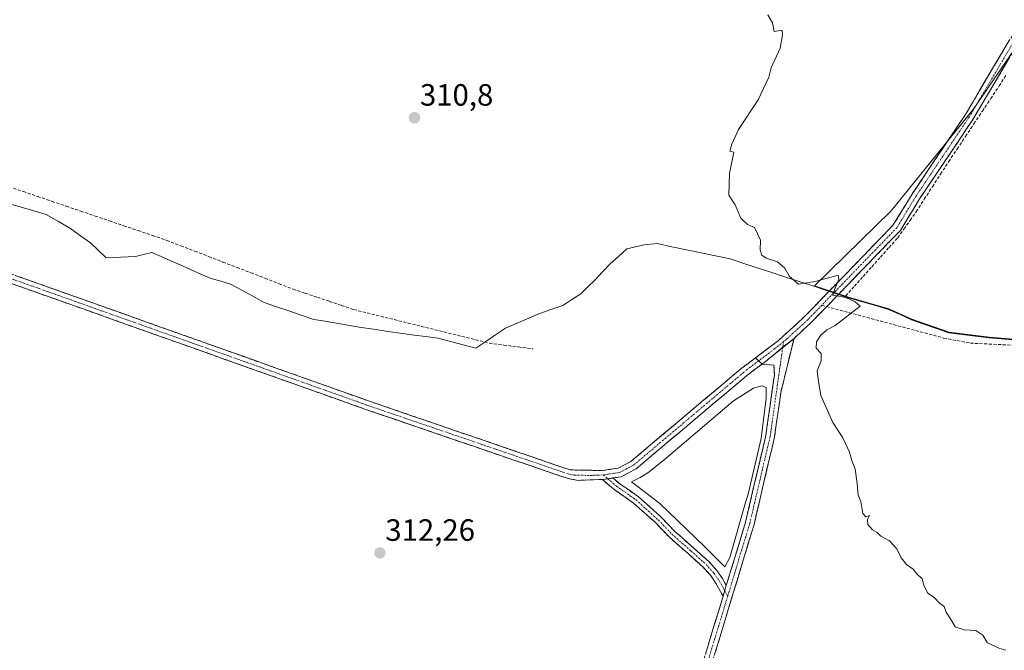
# Model space of a CAD drawing. Units: metres. Extents: x 612109 to 615599, y 4650673 to 4653041.
# Drawn here: x 614611 to 614931, y 4651975 to 4652180 of the extents above; entities that cross this region are included whole.
import ezdxf
from ezdxf.enums import TextEntityAlignment as Align

# ---------------------------------------------------------------- set-up
doc = ezdxf.new("R2010")
doc.units = ezdxf.units.M
doc.header["$MEASUREMENT"] = 0
doc.linetypes.add('TRAZO_Y_PUNTO', pattern=[1, 0.5, -0.25, 0, -0.25])
doc.linetypes.add('TRAZOSX2', pattern=[1.5, 1, -0.5])
for name, color, linetype, lineweight in [('Camino', 19, 'TRAZOSX2', 0), ('Camino Cxs', 19, 'Continuous', 0), ('Camino eje', 19, 'TRAZO_Y_PUNTO', 0), ('Carátula', 7, 'Continuous', 5), ('Corriente artificial lineal', 5, 'TRAZOSX2', 13), ('Cultivos herbáceos CxS', 92, 'Continuous', 0), ('Cultivos leñosos CxS', 92, 'Continuous', 0), ('Curva de nivel normal', 36, 'Continuous', 0), ('Depósito de residuos', 6, 'Continuous', 0), ('Depósito de residuos Cxs', 6, 'Continuous', 0), ('Municipio', 9, 'Continuous', 13), ('Municipio CxS', 142, 'Continuous', 0), ('Punto de cota en terreno', 7, 'Continuous', 0), ('Rótulo de punto de cota en terreno', 19, 'Continuous', 0), ('Senda', 19, 'TRAZOSX2', 0)]:
    doc.layers.add(name, color=color, linetype=linetype, lineweight=lineweight)
doc.styles.add('Arial', font='txt', dxfattribs={"height": 0.2})

# ---------------------------------------------------------------- blocks, each defined once
blk = doc.blocks.new('*U158')
at = {"layer": 'Cultivos herbáceos CxS', "color": 92, "linetype": 'Continuous', "lineweight": 0}
blk.add_polyline3d([(614941.5715, 4652181.4131, 308.1504), (614920.5511, 4652150.7163, 308.5796), (614893.8921, 4652117.7977, 309.3444), (614869.0613, 4652093.4335, 310.0982), (614869.0405, 4652093.3981, 310.0997), (614869.0447, 4652093.3967, 310.0996), (614872.5947, 4652092.2367, 309.9865), (614880.3947, 4652089.6071, 309.7792), (614893.1643, 4652085.9473, 309.5287), (614900.5945, 4652082.5477, 309.6289), (614912.7441, 4652078.3681, 309.4092), (614925.7443, 4652076.7383, 309.4242), (614937.5843, 4652075.7285, 309.3303)], dxfattribs=at)
blk = doc.blocks.new('*U171')
at = {"layer": 'Curva de nivel normal', "color": 36, "linetype": 'Continuous', "lineweight": 0}
blk.add_polyline3d([(614931.24, 4651974.98, 310), (614928.93, 4651975.64, 310), (614925.18, 4651977.42, 310), (614923.77, 4651979.82, 310), (614921.45, 4651981.32, 310), (614917.64, 4651981.51, 310), (614914.69, 4651982.56, 310), (614913.25, 4651985.12, 310), (614911.77, 4651987.31, 310), (614911.11, 4651989.1, 310), (614909.58, 4651990.28, 310), (614907.98, 4651991.96, 310), (614905.74, 4651993.6, 310), (614904.56, 4651996.09, 310), (614903.99, 4651998.18, 310), (614902.28, 4651999.8, 310), (614901.08, 4652001.27, 310), (614898.89, 4652002.75, 310), (614897.14, 4652005, 310), (614895.81, 4652007.9, 310), (614893.35, 4652010.48, 310), (614890.62, 4652012.05, 310), (614889.33, 4652013.19, 310), (614887.87, 4652014.06, 310), (614886.31, 4652015.75, 310), (614886.24, 4652017.4, 310), (614886.88, 4652018.76, 310), (614885.66, 4652018.34, 310), (614884.76, 4652019.4, 310), (614884.09, 4652023.27, 310), (614883.16, 4652025.35, 310), (614882.93, 4652029.12, 310), (614882.24, 4652033.75, 310), (614881.13, 4652036.64, 310), (614880.42, 4652039.27, 310), (614878.17, 4652044.02, 310), (614874.94, 4652048.96, 310), (614871.07, 4652057.76, 310), (614870.21, 4652063.06, 310), (614869.91, 4652065.76, 310), (614871.15, 4652069, 310), (614871.18, 4652071.36, 310), (614869.57, 4652073.09, 310), (614869.62, 4652075.24, 310), (614870.95, 4652077.3, 310), (614873.01, 4652079.09, 310), (614875.7, 4652080.52, 310), (614883.88, 4652086.79, 310), (614882.19, 4652088.16, 310), (614879.22, 4652089.57, 310), (614874.98, 4652090.33, 310), (614875.31, 4652091.53, 310), (614876.94, 4652095.57, 310), (614876.7, 4652096.88, 310), (614869.26, 4652094.77, 310), (614863.77, 4652093.95, 310), (614860.92, 4652096.43, 310), (614859.32, 4652099.17, 310), (614856.98, 4652101.16, 310), (614853.3, 4652102.41, 310), (614851.87, 4652103.42, 310), (614851.33, 4652105.1, 310), (614851.44, 4652108.28, 310), (614849.51, 4652112.35, 310), (614847.19, 4652113.36, 310), (614845.02, 4652115.36, 310), (614843.21, 4652119.72, 310), (614841.2, 4652122.88, 310), (614841.34, 4652129.96, 310), (614842.84, 4652136.85, 310), (614841.5, 4652137.21, 310), (614842.11, 4652139.42, 310), (614844.3, 4652144.24, 310), (614850.69, 4652153.86, 310), (614854.12, 4652161.29, 310), (614854.97, 4652164.29, 310), (614857.85, 4652170.62, 310), (614858.61, 4652174.96, 310), (614858.54, 4652176.56, 310), (614855.95, 4652176.04, 310), (614855.39, 4652178.89, 310), (614853.8, 4652181.56, 310)], dxfattribs=at)
blk = doc.blocks.new('5PATER')
at = {"layer": 'Carátula', "linetype": 'Continuous', "lineweight": 5}
h = blk.add_hatch(color=250, dxfattribs=at)
edge = h.paths.add_edge_path()
edge.add_ellipse((0, 0.01), major_axis=(-1.33, -1.34), ratio=0.999422, start_angle=0, end_angle=360)

msp = doc.modelspace()

# ---------------------------------------------------------------- linework, layer by layer
at = {"layer": 'Camino', "color": 19, "linetype": 'TRAZOSX2', "lineweight": 0}
for points in [[(614872.97, 4652086.64), (614896.93, 4652111.41), (614903.16, 4652121.68), (614920.51, 4652147.51), (614934.76, 4652171.61), (614970.44, 4652225.05), (615049.51, 4652350.83), (615051.07, 4652353), (615052.14, 4652355.27)], [(613911.82, 4652288.19), (613982.7, 4652273.65), (614030.28, 4652266.2), (614098.12, 4652253.85), (614141.58, 4652244.88), (614161.33, 4652241.86), (614238.04, 4652227.47), (614268.08, 4652220.7), (614296.23, 4652211.62), (614326.45, 4652199.6), (614384.92, 4652176.22), (614418.52, 4652163.49), (614514.94, 4652129.59), (614552.48, 4652116.33), (614609.22, 4652096.81), (614724.42, 4652055.85), (614789.63, 4652033.54), (614800.23, 4652033.35), (614805.25, 4652034.12), (614809.37, 4652036.3), (614845.07, 4652066.39), (614849.84, 4652069.99)], [(614800.08, 4652030.44), (614792.23, 4652030.15), (614788.91, 4652030.72), (614767.32, 4652038.11), (614723.47, 4652053.11), (614608.26, 4652094.07), (614551.52, 4652113.59), (614513.98, 4652126.86), (614417.53, 4652160.76), (614383.87, 4652173.52), (614325.38, 4652196.9), (614295.24, 4652208.89), (614267.31, 4652217.9), (614237.45, 4652224.63), (614160.84, 4652239), (614141.07, 4652242.02), (614097.57, 4652251.01), (614029.79, 4652263.34), (613982.2, 4652270.8), (613959.67, 4652275.12), (613911.49, 4652284.61)], [(614935.84, 4652178.45), (614932.3, 4652173.16), (614918.05, 4652149.06), (614900.72, 4652123.24), (614894.62, 4652113.19), (614865.9, 4652083.51), (614857.22, 4652075.55), (614849.84, 4652069.99)], [(614862.35, 4652076.32), (614867.92, 4652081.43), (614872.97, 4652086.64)], [(614862.35, 4652076.32), (614858.06, 4652058.72), (614856.01, 4652044.18), (614849.36, 4652015.81), (614835.01, 4651968.45), (614818.05, 4651908.93), (614787.77, 4651795.24), (614782.72, 4651776.3), (614772.46, 4651743.06), (614757.94, 4651700.54), (614753.7, 4651685.85), (614740.97, 4651619.06), (614718.07, 4651452.09), (614707.24, 4651384.56), (614703.86, 4651362.4), (614703.59, 4651358.5)], [(614851.95, 4652067.94), (614846.88, 4652064.13), (614811.01, 4652033.88), (614806.18, 4652031.32), (614803.52, 4652030.92)], [(614840.35, 4651995.97), (614846.59, 4652016.55), (614853.19, 4652044.71), (614855.98, 4652064.48), (614855.83, 4652067.59), (614851.95, 4652067.94)], [(614839.3, 4651992.52), (614836.88, 4651996.86), (614835.27, 4651999.18), (614832.83, 4652001.92), (614828.02, 4652006.21), (614821.74, 4652011.74), (614817.39, 4652016.3), (614810.19, 4652022.77), (614803.85, 4652027.21), (614800.08, 4652030.44)], [(614803.52, 4652030.92), (614805.45, 4652029.27), (614811.81, 4652024.81), (614819.21, 4652018.17), (614823.54, 4652013.62), (614829.75, 4652008.15), (614834.67, 4652003.76), (614837.31, 4652000.79), (614839.09, 4651998.24), (614840.35, 4651995.97)], [(614404.92, 4650900.87), (614421.5, 4650924.37), (614461.37, 4650981.56), (614514.94, 4651061.91), (614578.11, 4651157.82), (614626.07, 4651228.93), (614680.29, 4651309.94), (614694.83, 4651333.41), (614697.78, 4651339.77), (614699.62, 4651345.1), (614700.03, 4651349.76), (614700.24, 4651353.56), (614700.88, 4651362.73), (614704.27, 4651385.01), (614713.94, 4651452.57), (614738.15, 4651619.55), (614750.91, 4651686.52), (614755.2, 4651701.4), (614764.32, 4651728.12), (614769.73, 4651743.95), (614779.96, 4651777.09), (614815.28, 4651909.69), (614832.25, 4651969.26), (614839.3, 4651992.52)]]:
    msp.add_lwpolyline(points, dxfattribs=at)
at = {"layer": 'Camino Cxs', "color": 19, "linetype": 'Continuous', "lineweight": 0}
for points in [[(614862.35, 4652076.32), (614851.95, 4652067.94)], [(614862.35, 4652076.32), (614851.95, 4652067.94)], [(614849.84, 4652069.99), (614851.95, 4652067.94)], [(614849.84, 4652069.99), (614851.95, 4652067.94)], [(614803.52, 4652030.92), (614800.51, 4652030.46), (614800.08, 4652030.44)], [(614803.52, 4652030.92), (614800.51, 4652030.46), (614800.08, 4652030.44)], [(614840.35, 4651995.97), (614839.3, 4651992.52)], [(614840.35, 4651995.97), (614839.3, 4651992.52)]]:
    msp.add_lwpolyline(points, dxfattribs=at)
for points in [[(614932.39, 4652167.59, 308.34), (614930.01, 4652163.58, 308.45), (614927.64, 4652159.56, 308.53), (614925.26, 4652155.54, 308.66), (614922.89, 4652151.53, 308.62), (614920.51, 4652147.51, 308.64), (614918.03, 4652143.82, 308.64), (614915.55, 4652140.13, 308.85), (614913.07, 4652136.44, 308.85), (614910.6, 4652132.75, 308.94), (614908.12, 4652129.06, 308.91), (614905.64, 4652125.37, 309.02), (614903.16, 4652121.68, 309.05), (614901.08, 4652118.26, 309.06), (614899.01, 4652114.83, 309.02), (614896.93, 4652111.41, 309.03), (614893.51, 4652107.87, 309.11), (614890.08, 4652104.33, 309.18), (614886.66, 4652100.79, 309.26), (614883.24, 4652097.26, 309.35), (614879.82, 4652093.72, 309.59), (614876.39, 4652090.18, 309.97), (614872.97, 4652086.64, 310.07), (614870.45, 4652084.04, 310.14), (614867.92, 4652081.43, 310.14), (614865.14, 4652078.88, 310.18), (614862.35, 4652076.32, 310.21), (614858.88, 4652073.53, 310.28), (614855.42, 4652070.73, 310.33), (614851.95, 4652067.94, 310.33), (614849.84, 4652069.99, 310.38), (614853.53, 4652072.77, 310.34), (614857.22, 4652075.55, 310.3), (614860.11, 4652078.2, 310.26), (614863.01, 4652080.86, 310.21), (614865.9, 4652083.51, 310.2), (614869.09, 4652086.81, 310.13), (614872.28, 4652090.11, 310.06), (614875.47, 4652093.4, 309.91), (614878.66, 4652096.7, 309.74), (614881.86, 4652100, 309.61), (614885.05, 4652103.3, 309.5), (614888.24, 4652106.59, 309.44), (614891.43, 4652109.89, 309.4), (614894.62, 4652113.19, 309.32), (614896.65, 4652116.54, 309.35), (614898.69, 4652119.89, 309.32), (614900.72, 4652123.24, 309.35), (614903.2, 4652126.93, 309.27), (614905.67, 4652130.62, 309.19), (614908.15, 4652134.31, 309.2), (614910.62, 4652137.99, 309.03), (614913.1, 4652141.68, 309.03), (614915.57, 4652145.37, 308.88), (614918.05, 4652149.06, 308.84), (614920.43, 4652153.08, 308.78), (614922.8, 4652157.09, 308.87), (614925.18, 4652161.11, 308.73), (614927.55, 4652165.13, 308.7), (614929.93, 4652169.14, 308.57), (614932.3, 4652173.16, 308.65)], [(614609.22, 4652096.81, 312.59), (614613.83, 4652095.17, 312.55), (614618.44, 4652093.53, 312.52), (614623.04, 4652091.89, 312.5), (614627.65, 4652090.26, 312.4), (614632.26, 4652088.62, 312.38), (614636.87, 4652086.98, 312.35), (614641.48, 4652085.34, 312.31), (614646.08, 4652083.7, 312.27), (614650.69, 4652082.06, 312.27), (614655.3, 4652080.43, 312.21), (614659.91, 4652078.79, 312.17), (614664.52, 4652077.15, 312.16), (614669.12, 4652075.51, 312.1), (614673.73, 4652073.87, 312.06), (614678.34, 4652072.23, 312.04), (614682.95, 4652070.6, 311.98), (614687.56, 4652068.96, 311.95), (614692.16, 4652067.32, 311.95), (614696.77, 4652065.68, 311.89), (614701.38, 4652064.04, 311.86), (614705.99, 4652062.4, 311.91), (614710.6, 4652060.77, 311.86), (614715.2, 4652059.13, 311.84), (614719.81, 4652057.49, 311.87), (614724.42, 4652055.85, 311.84), (614729.08, 4652054.26, 311.82), (614733.74, 4652052.66, 311.89), (614738.39, 4652051.07, 311.89), (614743.05, 4652049.48, 311.87), (614747.71, 4652047.88, 311.92), (614752.37, 4652046.29, 311.91), (614757.03, 4652044.7, 311.88), (614761.68, 4652043.1, 311.86), (614766.34, 4652041.51, 311.87), (614771, 4652039.91, 311.86), (614775.66, 4652038.32, 311.86), (614780.31, 4652036.73, 311.89), (614784.97, 4652035.13, 311.92), (614789.63, 4652033.54, 311.96), (614793.16, 4652033.48, 311.87), (614796.7, 4652033.41, 311.74), (614800.23, 4652033.35, 311.65), (614802.74, 4652033.74, 311.57), (614805.25, 4652034.12, 311.5), (614809.37, 4652036.3, 311.42), (614812.94, 4652039.31, 311.32), (614816.51, 4652042.32, 311.2), (614820.08, 4652045.33, 311.08), (614823.65, 4652048.34, 310.98), (614827.22, 4652051.35, 310.87), (614830.79, 4652054.35, 310.74), (614834.36, 4652057.36, 310.64), (614837.93, 4652060.37, 310.54), (614841.5, 4652063.38, 310.47), (614845.07, 4652066.39, 310.45), (614847.46, 4652068.19, 310.47), (614849.84, 4652069.99, 310.38), (614849.84, 4652069.99, 310.38), (614851.95, 4652067.94, 310.33), (614849.42, 4652066.04, 310.38), (614846.88, 4652064.13, 310.39), (614843.29, 4652061.11, 310.43), (614839.71, 4652058.08, 310.48), (614836.12, 4652055.06, 310.53), (614832.53, 4652052.03, 310.61), (614828.95, 4652049.01, 310.71), (614825.36, 4652045.98, 310.81), (614821.77, 4652042.96, 310.93), (614818.18, 4652039.93, 311.04), (614814.6, 4652036.91, 311.16), (614811.01, 4652033.88, 311.36), (614808.6, 4652032.6, 311.44), (614806.18, 4652031.32, 311.58), (614803.52, 4652030.92, 311.65), (614803.35, 4652030.89, 311.65), (614800.51, 4652030.46, 311.73), (614800.08, 4652030.44, 311.74), (614796.37, 4652030.31, 311.87), (614792.23, 4652030.15, 312.03), (614788.91, 4652030.72, 312.1), (614784.59, 4652032.2, 312.09), (614780.27, 4652033.68, 312.09), (614775.95, 4652035.15, 312.05), (614771.63, 4652036.63, 312.02), (614767.32, 4652038.11, 311.98), (614762.93, 4652039.61, 312.02), (614758.55, 4652041.11, 312), (614754.16, 4652042.61, 311.98), (614749.78, 4652044.11, 312.04), (614745.39, 4652045.61, 312.06), (614741.01, 4652047.11, 311.96), (614736.62, 4652048.61, 312.04), (614732.24, 4652050.11, 312.05), (614727.85, 4652051.61, 311.93), (614723.47, 4652053.11, 311.92), (614718.86, 4652054.75, 312.01), (614714.25, 4652056.39, 311.97), (614709.64, 4652058.03, 311.95), (614705.04, 4652059.66, 312.05), (614700.43, 4652061.3, 312), (614695.82, 4652062.94, 311.95), (614691.21, 4652064.58, 312.02), (614686.6, 4652066.22, 312.1), (614681.99, 4652067.86, 312.07), (614677.39, 4652069.49, 312.2), (614672.78, 4652071.13, 312.21), (614668.17, 4652072.77, 312.2), (614663.56, 4652074.41, 312.33), (614658.95, 4652076.05, 312.34), (614654.34, 4652077.69, 312.32), (614649.74, 4652079.32, 312.4), (614645.13, 4652080.96, 312.42), (614640.52, 4652082.6, 312.4), (614635.91, 4652084.24, 312.44), (614631.3, 4652085.88, 312.54), (614626.69, 4652087.52, 312.49), (614622.09, 4652089.15, 312.66), (614617.48, 4652090.79, 312.67), (614612.87, 4652092.43, 312.65), (614608.26, 4652094.07, 312.69)], [(614833.68, 4651973.99, 311.62), (614835.12, 4651978.72, 311.49), (614836.55, 4651983.45, 311.4), (614837.99, 4651988.18, 311.28), (614839.3, 4651992.52, 311.22), (614839.42, 4651992.91, 311.21), (614840.35, 4651995.97, 311.16), (614840.85, 4651997.63, 311.13), (614842.29, 4652002.36, 311.09), (614843.72, 4652007.09, 311.05), (614845.16, 4652011.82, 311), (614846.59, 4652016.55, 310.93), (614847.69, 4652021.24, 310.88), (614848.79, 4652025.94, 310.81), (614849.89, 4652030.63, 310.7), (614850.99, 4652035.32, 310.62), (614852.09, 4652040.02, 310.53), (614853.19, 4652044.71, 310.47), (614853.89, 4652049.65, 310.44), (614854.59, 4652054.6, 310.37), (614855.28, 4652059.54, 310.32), (614855.98, 4652064.48, 310.32), (614855.83, 4652067.59, 310.32), (614851.95, 4652067.94, 310.33), (614855.42, 4652070.73, 310.33), (614858.88, 4652073.53, 310.28), (614862.35, 4652076.32, 310.21), (614861.28, 4652071.92, 310.2), (614860.21, 4652067.52, 310.19), (614859.13, 4652063.12, 310.23), (614858.06, 4652058.72, 310.24), (614857.38, 4652053.87, 310.37), (614856.69, 4652049.03, 310.43), (614856.01, 4652044.18, 310.45), (614854.9, 4652039.45, 310.5), (614853.79, 4652034.72, 310.5), (614852.69, 4652030, 310.61), (614851.58, 4652025.27, 310.73), (614850.47, 4652020.54, 310.74), (614849.36, 4652015.81, 310.74), (614847.93, 4652011.07, 310.87), (614846.49, 4652006.34, 310.97), (614845.06, 4652001.6, 310.98), (614843.62, 4651996.87, 311.02), (614842.19, 4651992.13, 311.11), (614840.75, 4651987.39, 311.21), (614839.32, 4651982.66, 311.26), (614837.88, 4651977.92, 311.32), (614836.45, 4651973.19, 311.51)]]:
    msp.add_polyline3d(points, dxfattribs=at)
msp.add_polyline3d([(614840.35, 4651995.97, 311.15), (614839.42, 4651992.91, 311.21), (614839.3, 4651992.52, 311.22), (614836.88, 4651996.86, 311.16), (614835.27, 4651999.18, 311.12), (614832.83, 4652001.92, 311.14), (614830.43, 4652004.06, 311.16), (614828.02, 4652006.21, 311.18), (614824.88, 4652008.97, 311.21), (614821.74, 4652011.74, 311.19), (614819.57, 4652014.02, 311.24), (614817.39, 4652016.3, 311.29), (614813.79, 4652019.54, 311.37), (614810.19, 4652022.77, 311.45), (614807.02, 4652024.99, 311.57), (614803.85, 4652027.21, 311.72), (614800.08, 4652030.44, 311.74), (614800.51, 4652030.46, 311.73), (614803.35, 4652030.89, 311.65), (614803.52, 4652030.92, 311.65), (614805.45, 4652029.27, 311.68), (614808.63, 4652027.04, 311.53), (614811.81, 4652024.81, 311.36), (614815.51, 4652021.49, 311.24), (614819.21, 4652018.17, 311.21), (614821.37, 4652015.89, 311.16), (614823.54, 4652013.62, 311.16), (614826.64, 4652010.89, 311.18), (614829.75, 4652008.15, 311.15), (614832.21, 4652005.96, 311.12), (614834.67, 4652003.76, 311.05), (614837.31, 4652000.79, 311.06), (614839.09, 4651998.24, 311.12), (614840.35, 4651995.97, 311.15)], close=True, dxfattribs=at)
at = {"layer": 'Camino eje', "color": 19, "linetype": 'TRAZO_Y_PUNTO', "lineweight": 0}
for points in [[(613911.66, 4652286.4), (613929.34, 4652282.71), (613953.5, 4652278.08), (613971.19, 4652274.39), (613982.45, 4652272.23), (614030.04, 4652264.77), (614097.85, 4652252.43), (614141.33, 4652243.45), (614161.09, 4652240.43), (614237.75, 4652226.05), (614267.7, 4652219.3), (614295.74, 4652210.26), (614325.92, 4652198.25), (614384.4, 4652174.87), (614418.03, 4652162.13), (614514.46, 4652128.23), (614552, 4652114.96), (614608.74, 4652095.44), (614723.95, 4652054.48), (614789.27, 4652032.13), (614790.93, 4652031.85), (614796.23, 4652031.75), (614800.37, 4652031.91)], [(614936.67, 4652177.09), (614933.53, 4652172.39), (614919.28, 4652148.29), (614901.94, 4652122.46), (614895.78, 4652112.3), (614871.37, 4652087.07)], [(614871.37, 4652087.07), (614866.91, 4652082.47), (614859.79, 4652075.94), (614858.95, 4652075.26)], [(614858.68, 4652073.36), (614854.6, 4652044.45), (614847.98, 4652016.18), (614840.8, 4651992.5)], [(614858.95, 4652075.26), (614856.1, 4652072.97), (614850.86, 4652069)], [(614858.95, 4652075.26), (614858.68, 4652073.36)], [(614850.86, 4652069), (614847.11, 4652066.17), (614845.98, 4652065.26), (614810.19, 4652035.09), (614805.72, 4652032.72), (614800.37, 4652031.91)], [(614800.37, 4652031.91), (614801.82, 4652030.66)], [(614801.82, 4652030.66), (614804.65, 4652028.24), (614811, 4652023.79), (614818.3, 4652017.23), (614822.64, 4652012.68), (614828.88, 4652007.18), (614833.75, 4652002.84), (614836.29, 4651999.98), (614837.99, 4651997.55), (614839.83, 4651994.25)], [(614839.83, 4651994.25), (614840.8, 4651992.5)], [(614840.8, 4651992.5), (614833.63, 4651968.86), (614816.67, 4651909.31), (614781.34, 4651776.7), (614771.1, 4651743.51), (614756.57, 4651700.97), (614752.31, 4651686.19), (614739.56, 4651619.31), (614723.3, 4651504), (614715.84, 4651452.41), (614705.76, 4651384.79), (614702.37, 4651362.56), (614701.74, 4651353.46), (614701.52, 4651349.65)]]:
    msp.add_lwpolyline(points, dxfattribs=at)
at = {"layer": 'Corriente artificial lineal', "color": 5, "linetype": 'TRAZOSX2', "lineweight": 13}
for points in [[(614879.16, 4652090.11, 309.85), (614881.98, 4652093.26, 309.38), (614884.81, 4652096.42, 309.09), (614887.63, 4652099.57, 309.05), (614890.45, 4652102.72, 309.01), (614893.27, 4652105.88, 308.94), (614896.09, 4652109.03, 309), (614898.08, 4652111.85, 308.91), (614900.06, 4652114.67, 308.91), (614902.05, 4652117.5, 308.88), (614904.69, 4652121.56, 308.85), (614907.34, 4652125.63, 308.85), (614909.98, 4652129.7, 308.82), (614912.63, 4652133.77, 308.79), (614915.36, 4652137.87, 308.81), (614918.1, 4652141.97, 308.62), (614920.83, 4652146.07, 308.54), (614923.57, 4652150.17, 308.53), (614926.3, 4652154.27, 308.62), (614929.03, 4652158.37, 308.45), (614931.34, 4652162.05, 308.34)], [(614607.21, 4652125.62, 312.44), (614611.88, 4652124.03, 312.38), (614616.54, 4652122.44, 312.33), (614621.2, 4652120.86, 312.33), (614625.87, 4652119.27, 312.28), (614630.53, 4652117.69, 312.22), (614635.19, 4652116.1, 312.2), (614639.86, 4652114.51, 312.15), (614644.52, 4652112.93, 312.11), (614649.18, 4652111.34, 312.1), (614653.85, 4652109.76, 312.04), (614658.51, 4652108.17, 311.98), (614663.07, 4652106.41, 312), (614667.63, 4652104.65, 311.94), (614672.19, 4652102.89, 311.92), (614676.75, 4652101.13, 311.95), (614681.32, 4652099.37, 311.89), (614685.88, 4652097.61, 311.87), (614690.44, 4652095.85, 311.86), (614695, 4652094.09, 311.81), (614699.56, 4652092.33, 311.76), (614703.5, 4652091, 311.76), (614707.44, 4652089.67, 311.74), (614711.38, 4652088.34, 311.67), (614715.32, 4652087.01, 311.69), (614719.26, 4652085.68, 311.69), (614723.66, 4652084.59, 311.63), (614728.07, 4652083.5, 311.61), (614732.47, 4652082.4, 311.6), (614736.87, 4652081.31, 311.6), (614741.28, 4652080.22, 311.58), (614745.68, 4652079.13, 311.49), (614750.08, 4652078.04, 311.45), (614754.48, 4652076.94, 311.49), (614758.89, 4652075.85, 311.5), (614763.29, 4652074.76, 311.47), (614768.04, 4652074.14, 311.45), (614772.78, 4652073.52, 311.41), (614777.53, 4652072.9, 311.38)]]:
    msp.add_polyline3d(points, dxfattribs=at)
at = {"layer": 'Cultivos herbáceos CxS', "color": 92, "linetype": 'Continuous', "lineweight": 0}
msp.add_polyline3d([(614941.57, 4652181.41, 308.15), (614920.55, 4652150.72, 308.58), (614893.89, 4652117.8, 309.34), (614869.06, 4652093.43, 310.1), (614869.04, 4652093.4, 310.1), (614869.04, 4652093.4, 310.1), (614872.59, 4652092.24, 309.99), (614880.39, 4652089.61, 309.78), (614893.16, 4652085.95, 309.53), (614900.59, 4652082.55, 309.63), (614912.74, 4652078.37, 309.41), (614925.74, 4652076.74, 309.42), (614937.58, 4652075.73, 309.33)], dxfattribs=at)
at = {"layer": 'Cultivos leñosos CxS', "color": 92, "linetype": 'Continuous', "lineweight": 0}
for points in [[(614937.58, 4652075.73, 309.33), (614925.74, 4652076.74, 309.42), (614912.74, 4652078.37, 309.41), (614900.59, 4652082.55, 309.63), (614893.16, 4652085.95, 309.53), (614880.39, 4652089.61, 309.78), (614872.59, 4652092.24, 309.99), (614869.04, 4652093.4, 310.1), (614869.04, 4652093.4, 310.1), (614869.06, 4652093.43, 310.1), (614893.89, 4652117.8, 309.34), (614920.55, 4652150.72, 308.58), (614941.57, 4652181.41, 308.15)], [(614941.57, 4652181.41, 308.15), (614920.55, 4652150.72, 308.58), (614893.89, 4652117.8, 309.34), (614869.06, 4652093.43, 310.1), (614869.04, 4652093.4, 310.1), (614869.04, 4652093.4, 310.1), (614872.59, 4652092.24, 309.99), (614880.39, 4652089.61, 309.78), (614893.16, 4652085.95, 309.53), (614900.59, 4652082.55, 309.63), (614912.74, 4652078.37, 309.41), (614925.74, 4652076.74, 309.42), (614937.58, 4652075.73, 309.33)]]:
    msp.add_polyline3d(points, dxfattribs=at)
at = {"layer": 'Depósito de residuos', "color": 6, "linetype": 'Continuous', "lineweight": 0}
msp.add_polyline3d([(614841.53, 4652005.07, 311.11), (614839.91, 4652002.01, 311.09), (614833.18, 4652008.73, 311.11), (614818.7, 4652022.58, 311.03), (614809.53, 4652029.7, 311.46), (614812.38, 4652031.13, 311.24), (614814.82, 4652032.56, 310.97), (614820.12, 4652036.84, 310.73), (614842.72, 4652056.01, 310.38), (614849.23, 4652060.09, 310.35), (614851.88, 4652060.91, 310.33), (614853.31, 4652060.3, 310.33), (614853.31, 4652056.83, 310.35), (614851.69, 4652043.79, 310.49), (614847.43, 4652025.65, 310.86), (614846.61, 4652023, 310.94), (614841.53, 4652005.07, 311.11)], dxfattribs=at)
at = {"layer": 'Depósito de residuos Cxs', "color": 6, "linetype": 'Continuous', "lineweight": 0}
msp.add_polyline3d([(614841.53, 4652005.07, 311.11), (614839.91, 4652002.01, 311.09), (614833.18, 4652008.73, 311.11), (614818.7, 4652022.58, 311.03), (614809.53, 4652029.7, 311.46), (614812.38, 4652031.13, 311.24), (614814.82, 4652032.56, 310.97), (614820.12, 4652036.84, 310.73), (614842.72, 4652056.01, 310.38), (614849.23, 4652060.09, 310.35), (614851.88, 4652060.91, 310.33), (614853.31, 4652060.3, 310.33), (614853.31, 4652056.83, 310.35), (614851.69, 4652043.79, 310.49), (614847.43, 4652025.65, 310.86), (614846.61, 4652023, 310.94), (614841.53, 4652005.07, 311.11)], close=True, dxfattribs=at)
at = {"layer": 'Municipio', "color": 9, "linetype": 'Continuous', "lineweight": 13}
msp.add_polyline3d([(614607.08, 4652120.21, 312.51), (614611.17, 4652119, 312.48), (614615.26, 4652117.79, 312.47), (614619.35, 4652116.57, 312.43), (614623.26, 4652114.3, 312.4), (614627.18, 4652112.04, 312.4), (614630.46, 4652109.7, 312.36), (614633.74, 4652107.35, 312.32), (614636.26, 4652104.93, 312.28), (614638.78, 4652102.51, 312.24), (614643.54, 4652102.73, 312.22), (614648.31, 4652102.96, 312.19), (614650.97, 4652103.59, 312.18), (614653.63, 4652104.22, 312.16), (614656.7, 4652102.89, 312.17), (614659.78, 4652101.56, 312.15), (614662.85, 4652100.23, 312.12), (614666.22, 4652098.74, 312.13), (614669.6, 4652097.24, 312.12), (614672.97, 4652095.75, 312.1), (614676.1, 4652094.87, 312.09), (614679.23, 4652093.98, 312.07), (614682.87, 4652091.98, 312.04), (614686.5, 4652089.99, 312.02), (614690.14, 4652087.99, 311.99), (614694.17, 4652086.62, 311.96), (614698.2, 4652085.24, 311.94), (614702.22, 4652083.87, 311.91), (614706.25, 4652082.49, 311.9), (614709.95, 4652081.87, 311.91), (614713.65, 4652081.25, 311.91), (614717.35, 4652080.63, 311.89), (614721.05, 4652080.01, 311.82), (614725.72, 4652079.31, 311.81), (614730.4, 4652078.6, 311.79), (614735.07, 4652077.9, 311.75), (614738.89, 4652077.39, 311.7), (614742.72, 4652076.88, 311.64), (614746.54, 4652076.37, 311.59), (614750.67, 4652075.27, 311.63), (614754.79, 4652074.18, 311.69), (614758.92, 4652073.08, 311.63), (614762.15, 4652075.27, 311.46), (614765.38, 4652077.45, 311.37), (614768.61, 4652079.64, 311.31), (614772.02, 4652081.11, 311.27), (614775.42, 4652082.58, 311.21), (614778.83, 4652084.05, 311.17), (614783, 4652085.54, 311.12), (614787.17, 4652087.02, 311.08), (614790.13, 4652088.93, 311.06), (614793.09, 4652090.83, 311.01), (614795.34, 4652093.04, 310.95), (614797.59, 4652095.25, 310.91), (614800.09, 4652097.9, 310.85), (614802.59, 4652100.56, 310.8), (614805.29, 4652102.97, 310.77), (614807.98, 4652105.38, 310.71), (614810.83, 4652106.07, 310.66), (614813.68, 4652106.77, 310.62), (614817.96, 4652107.13, 310.57), (614822.68, 4652106.13, 310.52), (614827.41, 4652105.14, 310.47), (614832.13, 4652104.14, 310.38), (614836.86, 4652103.15, 310.31), (614841.58, 4652102.15, 310.24), (614846, 4652100.7, 310.14), (614850.43, 4652099.26, 310.06), (614854.85, 4652097.81, 310.06), (614859.27, 4652096.37, 310.01), (614863.69, 4652094.92, 309.97), (614868.12, 4652093.48, 310.01), (614872.54, 4652092.03, 310.05), (614875.47, 4652091.04, 309.97), (614878.4, 4652090.05, 309.89), (614880.34, 4652089.4, 309.86), (614884.6, 4652088.18, 309.69), (614888.85, 4652086.96, 309.28), (614893.11, 4652085.74, 309.16), (614896.83, 4652084.04, 309.49), (614900.54, 4652082.34, 308.99), (614904.59, 4652080.95, 308.99), (614908.64, 4652079.55, 309.22), (614912.69, 4652078.16, 309.35), (614917.02, 4652077.62, 309.18), (614921.36, 4652077.07, 308.84), (614925.69, 4652076.53, 308.77), (614929.64, 4652076.19, 308.76), (614933.58, 4652075.86, 308.8)], dxfattribs=at)
msp.add_polyline3d([(614607.08, 4652120.21, 312.51), (614611.17, 4652119, 312.48), (614615.26, 4652117.79, 312.47), (614619.35, 4652116.57, 312.43), (614623.26, 4652114.3, 312.4), (614627.18, 4652112.04, 312.4), (614630.46, 4652109.7, 312.36), (614633.74, 4652107.35, 312.32), (614636.26, 4652104.93, 312.28), (614638.78, 4652102.51, 312.24), (614643.54, 4652102.73, 312.22), (614648.31, 4652102.96, 312.19), (614650.97, 4652103.59, 312.18), (614653.63, 4652104.22, 312.16), (614656.7, 4652102.89, 312.17), (614659.78, 4652101.56, 312.15), (614662.85, 4652100.23, 312.12), (614666.22, 4652098.74, 312.13), (614669.6, 4652097.24, 312.12), (614672.97, 4652095.75, 312.1), (614676.1, 4652094.87, 312.09), (614679.23, 4652093.98, 312.07), (614682.87, 4652091.98, 312.04), (614686.5, 4652089.99, 312.02), (614690.14, 4652087.99, 311.99), (614694.17, 4652086.62, 311.96), (614698.2, 4652085.24, 311.94), (614702.22, 4652083.87, 311.91), (614706.25, 4652082.49, 311.9), (614709.95, 4652081.87, 311.91), (614713.65, 4652081.25, 311.91), (614717.35, 4652080.63, 311.89), (614721.05, 4652080.01, 311.82), (614725.72, 4652079.31, 311.81), (614730.4, 4652078.6, 311.79), (614735.07, 4652077.9, 311.75), (614738.89, 4652077.39, 311.7), (614742.72, 4652076.88, 311.64), (614746.54, 4652076.37, 311.59), (614750.67, 4652075.27, 311.63), (614754.79, 4652074.18, 311.69), (614758.92, 4652073.08, 311.63), (614762.15, 4652075.27, 311.46), (614765.38, 4652077.45, 311.37), (614768.61, 4652079.64, 311.31), (614772.02, 4652081.11, 311.27), (614775.42, 4652082.58, 311.21), (614778.83, 4652084.05, 311.17), (614783, 4652085.54, 311.12), (614787.17, 4652087.02, 311.08), (614790.13, 4652088.93, 311.06), (614793.09, 4652090.83, 311.01), (614795.34, 4652093.04, 310.95), (614797.59, 4652095.25, 310.91), (614800.09, 4652097.9, 310.85), (614802.59, 4652100.56, 310.8), (614805.29, 4652102.97, 310.77), (614807.98, 4652105.38, 310.71), (614810.83, 4652106.07, 310.66), (614813.68, 4652106.77, 310.62), (614817.96, 4652107.13, 310.57), (614822.68, 4652106.13, 310.52), (614827.41, 4652105.14, 310.47), (614832.13, 4652104.14, 310.38), (614836.86, 4652103.15, 310.31), (614841.58, 4652102.15, 310.24), (614846, 4652100.7, 310.14), (614850.43, 4652099.26, 310.06), (614854.85, 4652097.81, 310.06), (614859.27, 4652096.37, 310.01), (614863.69, 4652094.92, 309.97), (614868.12, 4652093.48, 310.01), (614872.54, 4652092.03, 310.05), (614875.47, 4652091.04, 309.97), (614878.4, 4652090.05, 309.89), (614880.34, 4652089.4, 309.86), (614884.6, 4652088.18, 309.69), (614888.85, 4652086.96, 309.28), (614893.11, 4652085.74, 309.16), (614896.83, 4652084.04, 309.49), (614900.54, 4652082.34, 308.99), (614904.59, 4652080.95, 308.99), (614908.64, 4652079.55, 309.22), (614912.69, 4652078.16, 309.35), (614917.02, 4652077.62, 309.18), (614921.36, 4652077.07, 308.84), (614925.69, 4652076.53, 308.77), (614929.64, 4652076.19, 308.76), (614933.58, 4652075.86, 308.8)], dxfattribs=at)
at = {"layer": 'Municipio CxS', "color": 142, "linetype": 'Continuous', "lineweight": 0}
for points in [[(614933.58, 4652075.86, 308.8), (614929.64, 4652076.19, 308.76), (614925.69, 4652076.53, 308.77), (614921.36, 4652077.07, 308.84), (614917.02, 4652077.62, 309.18), (614912.69, 4652078.16, 309.35), (614908.64, 4652079.55, 309.22), (614904.59, 4652080.95, 308.99), (614900.54, 4652082.34, 308.99), (614896.83, 4652084.04, 309.49), (614893.11, 4652085.74, 309.16), (614888.85, 4652086.96, 309.28), (614884.6, 4652088.18, 309.69), (614880.34, 4652089.4, 309.86), (614878.4, 4652090.05, 309.89), (614875.47, 4652091.04, 309.97), (614872.54, 4652092.03, 310.05), (614868.12, 4652093.48, 310.01), (614863.69, 4652094.92, 309.97), (614859.27, 4652096.37, 310.01), (614854.85, 4652097.81, 310.06), (614850.43, 4652099.26, 310.06), (614846, 4652100.7, 310.14), (614841.58, 4652102.15, 310.24), (614836.86, 4652103.15, 310.31), (614832.13, 4652104.14, 310.38), (614827.41, 4652105.14, 310.47), (614822.68, 4652106.13, 310.52), (614817.96, 4652107.13, 310.57), (614813.68, 4652106.77, 310.62), (614810.83, 4652106.07, 310.66), (614807.98, 4652105.38, 310.71), (614805.29, 4652102.97, 310.77), (614802.59, 4652100.56, 310.8), (614800.09, 4652097.9, 310.85), (614797.59, 4652095.25, 310.91), (614795.34, 4652093.04, 310.95), (614793.09, 4652090.83, 311.01), (614790.13, 4652088.93, 311.06), (614787.17, 4652087.02, 311.08), (614783, 4652085.54, 311.12), (614778.83, 4652084.05, 311.17), (614775.42, 4652082.58, 311.21), (614772.02, 4652081.11, 311.27), (614768.61, 4652079.64, 311.31), (614765.38, 4652077.45, 311.37), (614762.15, 4652075.27, 311.46), (614758.92, 4652073.08, 311.63), (614758.92, 4652073.08, 311.63), (614754.79, 4652074.18, 311.69), (614750.67, 4652075.27, 311.63), (614746.54, 4652076.37, 311.59), (614742.72, 4652076.88, 311.64), (614738.89, 4652077.39, 311.7), (614735.07, 4652077.9, 311.75), (614730.4, 4652078.6, 311.79), (614725.72, 4652079.31, 311.81), (614721.05, 4652080.01, 311.82), (614717.35, 4652080.63, 311.89), (614713.65, 4652081.25, 311.91), (614709.95, 4652081.87, 311.91), (614706.25, 4652082.49, 311.9), (614702.22, 4652083.87, 311.91), (614698.2, 4652085.24, 311.94), (614694.17, 4652086.62, 311.96), (614690.14, 4652087.99, 311.99), (614686.5, 4652089.99, 312.02), (614682.87, 4652091.98, 312.04), (614679.23, 4652093.98, 312.07), (614676.1, 4652094.87, 312.09), (614672.97, 4652095.75, 312.1), (614669.6, 4652097.24, 312.12), (614666.22, 4652098.74, 312.13), (614662.85, 4652100.23, 312.12), (614659.78, 4652101.56, 312.15), (614656.7, 4652102.89, 312.17), (614653.63, 4652104.22, 312.16), (614650.97, 4652103.59, 312.18), (614648.31, 4652102.96, 312.19), (614643.54, 4652102.73, 312.22), (614638.78, 4652102.51, 312.24), (614636.26, 4652104.93, 312.28), (614633.74, 4652107.35, 312.32), (614630.46, 4652109.7, 312.36), (614627.18, 4652112.04, 312.4), (614623.26, 4652114.3, 312.4), (614619.35, 4652116.57, 312.43), (614615.26, 4652117.79, 312.47), (614611.17, 4652119, 312.48), (614607.08, 4652120.21, 312.51)], [(614607.08, 4652120.21, 312.51), (614611.17, 4652119, 312.48), (614615.26, 4652117.79, 312.47), (614619.35, 4652116.57, 312.43), (614623.26, 4652114.3, 312.4), (614627.18, 4652112.04, 312.4), (614630.46, 4652109.7, 312.36), (614633.74, 4652107.35, 312.32), (614636.26, 4652104.93, 312.28), (614638.78, 4652102.51, 312.24), (614643.54, 4652102.73, 312.22), (614648.31, 4652102.96, 312.19), (614650.97, 4652103.59, 312.18), (614653.63, 4652104.22, 312.16), (614656.7, 4652102.89, 312.17), (614659.78, 4652101.56, 312.15), (614662.85, 4652100.23, 312.12), (614666.22, 4652098.74, 312.13), (614669.6, 4652097.24, 312.12), (614672.97, 4652095.75, 312.1), (614676.1, 4652094.87, 312.09), (614679.23, 4652093.98, 312.07), (614682.87, 4652091.98, 312.04), (614686.5, 4652089.99, 312.02), (614690.14, 4652087.99, 311.99), (614694.17, 4652086.62, 311.96), (614698.2, 4652085.24, 311.94), (614702.22, 4652083.87, 311.91), (614706.25, 4652082.49, 311.9), (614709.95, 4652081.87, 311.91), (614713.65, 4652081.25, 311.91), (614717.35, 4652080.63, 311.89), (614721.05, 4652080.01, 311.82), (614725.72, 4652079.31, 311.81), (614730.4, 4652078.6, 311.79), (614735.07, 4652077.9, 311.75), (614738.89, 4652077.39, 311.7), (614742.72, 4652076.88, 311.64), (614746.54, 4652076.37, 311.59), (614750.67, 4652075.27, 311.63), (614754.79, 4652074.18, 311.69), (614758.92, 4652073.08, 311.63), (614762.15, 4652075.27, 311.46), (614765.38, 4652077.45, 311.37), (614768.61, 4652079.64, 311.31), (614772.02, 4652081.11, 311.27), (614775.42, 4652082.58, 311.21), (614778.83, 4652084.05, 311.17), (614783, 4652085.54, 311.12), (614787.17, 4652087.02, 311.08), (614790.13, 4652088.93, 311.06), (614793.09, 4652090.83, 311.01), (614795.34, 4652093.04, 310.95), (614797.59, 4652095.25, 310.91), (614800.09, 4652097.9, 310.85), (614802.59, 4652100.56, 310.8), (614805.29, 4652102.97, 310.77), (614807.98, 4652105.38, 310.71), (614810.83, 4652106.07, 310.66), (614813.68, 4652106.77, 310.62), (614817.96, 4652107.13, 310.57), (614822.68, 4652106.13, 310.52), (614827.41, 4652105.14, 310.47), (614832.13, 4652104.14, 310.38), (614836.86, 4652103.15, 310.31), (614841.58, 4652102.15, 310.24), (614846, 4652100.7, 310.14), (614850.43, 4652099.26, 310.06), (614854.85, 4652097.81, 310.06), (614859.27, 4652096.37, 310.01), (614863.69, 4652094.92, 309.97), (614868.12, 4652093.48, 310.01), (614872.54, 4652092.03, 310.05), (614875.47, 4652091.04, 309.97), (614878.4, 4652090.05, 309.89), (614880.34, 4652089.4, 309.86), (614884.6, 4652088.18, 309.69), (614888.85, 4652086.96, 309.28), (614893.11, 4652085.74, 309.16), (614896.83, 4652084.04, 309.49), (614900.54, 4652082.34, 308.99), (614904.59, 4652080.95, 308.99), (614908.64, 4652079.55, 309.22), (614912.69, 4652078.16, 309.35), (614917.02, 4652077.62, 309.18), (614921.36, 4652077.07, 308.84), (614925.69, 4652076.53, 308.77), (614929.64, 4652076.19, 308.76), (614933.58, 4652075.86, 308.8)]]:
    msp.add_polyline3d(points, dxfattribs=at)
at = {"layer": 'Senda', "color": 19, "linetype": 'TRAZOSX2', "lineweight": 0}
for points in [[(614872.97, 4652086.64), (614910.99, 4652076.43), (614919.67, 4652074.76), (614942.5, 4652073.68), (614952.3, 4652074.35), (614957.11, 4652075.89), (614958.84, 4652077.98), (614966.57, 4652110.47), (614970.49, 4652119.43), (614973.99, 4652123.83), (614977.86, 4652125.39), (614998.06, 4652122.9), (615006.04, 4652123.33), (615052.28, 4652133.52)], [(614871.37, 4652087.07), (614872.97, 4652086.64)]]:
    msp.add_lwpolyline(points, dxfattribs=at)

# ---------------------------------------------------------------- block references
at = {"layer": 'Cultivos herbáceos CxS', "color": 92, "linetype": 'Continuous', "lineweight": 0}
msp.add_blockref('*U158', (0, 0), dxfattribs=at)
at = {"layer": 'Curva de nivel normal', "color": 36, "linetype": 'Continuous', "lineweight": 0}
msp.add_blockref('*U171', (0, 0), dxfattribs=at)
at = {"layer": 'Punto de cota en terreno', "linetype": 'Continuous', "lineweight": 0}
for p in [(614739.01, 4652148.03, 310.8), (614727.76, 4652006.54, 312.26)]:
    msp.add_blockref('5PATER', p, dxfattribs=at)

# ---------------------------------------------------------------- texts
at = {"layer": 'Rótulo de punto de cota en terreno', "color": 19, "linetype": 'Continuous', "lineweight": 0, "style": 'Arial'}
for s, p in [('310,8', (614740.77, 4652149.79)), ('312,26', (614729.52, 4652008.3))]:
    msp.add_text(s, height=7, dxfattribs=at).set_placement(p, align=Align.BOTTOM_LEFT)

doc.saveas('drawing.dxf')
